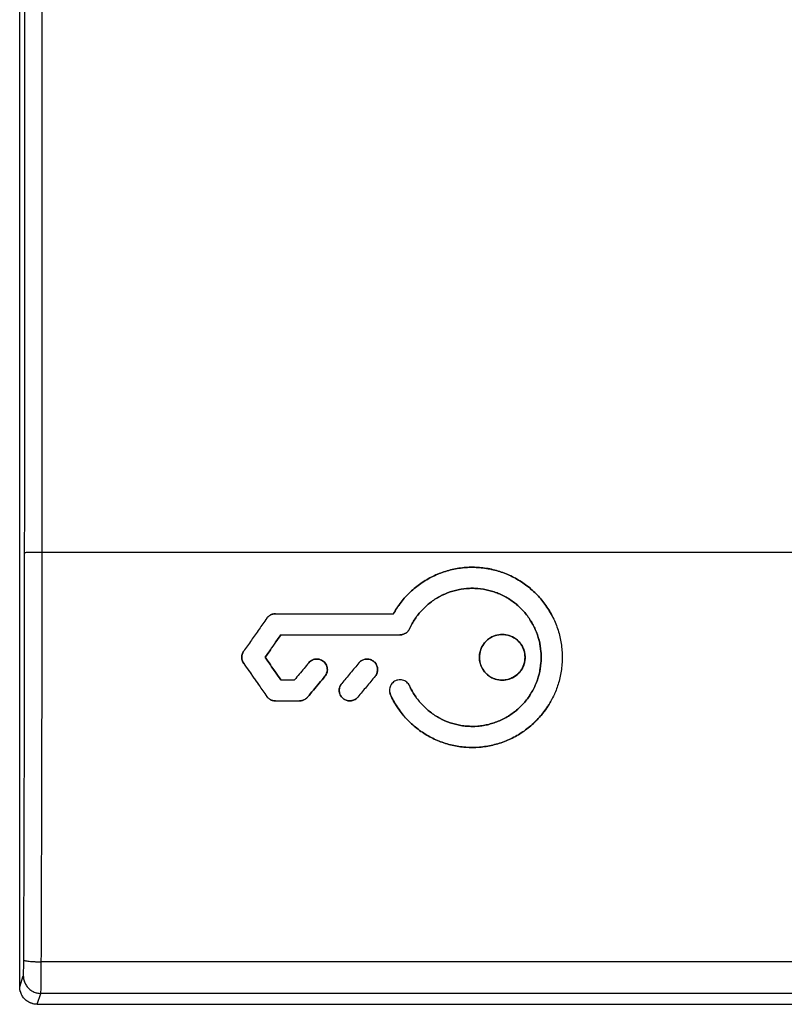
# Model space of a CAD drawing. Extents: x -31.3 to 64.8, y -24.5 to 46.3.
# Drawn here: x 10.8 to 32.6, y -22.2 to 5.9 of the extents above; entities that cross this region are included whole.
import ezdxf

# ---------------------------------------------------------------- set-up
doc = ezdxf.new("R2010")
doc.units = 0
doc.header["$LTSCALE"] = 16.335
doc.layers.get('0').update_dxf_attribs({"linetype": 'CONTINUOUS'})

msp = doc.modelspace()

# ---------------------------------------------------------------- linework, layer by layer
at = {"color": 7, "linetype": 'CONTINUOUS'}
for p, q in [((10.795, -21.66), (10.795, 21.482)), ((18.086, -11.027), (21.455, -11.027)), ((18.241, -11.627), (21.639, -11.627)), ((18.241, -12.909), (18.634, -12.909)), ((18.086, -13.51), (18.774, -13.51)), ((11.295, -22.159), (54.595, -22.159))]:
    msp.add_line(p, q, dxfattribs=at)
at = {"color": 9, "linetype": 'CONTINUOUS'}
for p, q in [((11.437, -9.267), (11.437, 9.707)), ((11.437, -9.267), (54.453, -9.267)), ((54.479, -20.947), (11.412, -20.947)), ((10.795, -21.66), (10.899, -21.348)), ((11.295, -22.159), (11.399, -21.847)), ((54.492, -21.847), (11.399, -21.847))]:
    msp.add_line(p, q, dxfattribs=at)
for points, knots in [([(10.937, -9.283), (10.938, -7.175), (10.94, -2.962), (10.94, 3.357), (10.938, 7.568), (10.937, 9.672)], [0, 0, 0, 0, 0.333552, 0.66689, 1, 1, 1, 1]), ([(10.912, -20.898), (10.917, -19.61), (10.925, -17.03), (10.934, -13.158), (10.937, -10.575), (10.937, -9.283)], [0, 0, 0, 0, 0.332772, 0.666316, 1, 1, 1, 1]), ([(10.937, -9.283), (10.94, -9.279), (10.962, -9.28), (10.997, -9.274), (11.058, -9.273), (11.134, -9.27), (11.227, -9.268), (11.329, -9.267), (11.401, -9.267), (11.437, -9.267)], [0, 0, 0, 0, 0.0308, 0.108008, 0.228309, 0.385953, 0.573328, 0.781369, 1, 1, 1, 1]), ([(10.937, -9.283), (10.94, -9.279), (10.962, -9.28), (10.997, -9.274), (11.058, -9.273), (11.134, -9.27), (11.227, -9.268), (11.329, -9.267), (11.401, -9.267), (11.437, -9.267)], [0, 0, 0, 0, 0.0308, 0.108008, 0.228309, 0.385953, 0.573328, 0.781369, 1, 1, 1, 1]), ([(11.412, -20.947), (11.417, -19.651), (11.425, -17.057), (11.434, -13.164), (11.436, -10.566), (11.437, -9.267)], [0, 0, 0, 0, 0.332774, 0.666315, 1, 1, 1, 1]), ([(10.899, -21.348), (10.901, -21.344), (10.902, -21.329), (10.904, -21.3), (10.906, -21.258), (10.908, -21.203), (10.909, -21.137), (10.91, -21.063), (10.911, -20.982), (10.912, -20.927), (10.912, -20.898)], [0, 0, 0, 0, 0.032208, 0.096901, 0.192237, 0.315351, 0.462489, 0.629185, 0.810351, 1, 1, 1, 1]), ([(10.899, -21.348), (10.901, -21.344), (10.902, -21.329), (10.904, -21.3), (10.906, -21.258), (10.908, -21.203), (10.909, -21.137), (10.91, -21.063), (10.911, -20.982), (10.912, -20.927), (10.912, -20.898)], [0, 0, 0, 0, 0.032208, 0.096901, 0.192237, 0.315351, 0.462489, 0.629185, 0.810351, 1, 1, 1, 1]), ([(10.912, -20.898), (10.913, -20.904), (10.935, -20.912), (10.971, -20.921), (11.032, -20.929), (11.109, -20.936), (11.201, -20.942), (11.304, -20.946), (11.375, -20.947), (11.412, -20.947)], [0, 0, 0, 0, 0.036218, 0.114865, 0.235109, 0.39178, 0.577556, 0.783588, 1, 1, 1, 1]), ([(10.912, -20.898), (10.913, -20.904), (10.935, -20.912), (10.971, -20.921), (11.032, -20.929), (11.109, -20.936), (11.201, -20.942), (11.304, -20.946), (11.375, -20.947), (11.412, -20.947)], [0, 0, 0, 0, 0.036218, 0.114865, 0.235109, 0.39178, 0.577556, 0.783588, 1, 1, 1, 1]), ([(11.399, -21.847), (11.4, -21.838), (11.401, -21.809), (11.404, -21.751), (11.406, -21.666), (11.407, -21.557), (11.409, -21.426), (11.41, -21.277), (11.411, -21.116), (11.411, -21.004), (11.412, -20.947)], [0, 0, 0, 0, 0.032026, 0.096628, 0.191892, 0.314926, 0.461999, 0.628653, 0.809807, 1, 1, 1, 1]), ([(11.399, -21.847), (11.4, -21.838), (11.401, -21.809), (11.404, -21.751), (11.406, -21.666), (11.407, -21.557), (11.409, -21.426), (11.41, -21.277), (11.411, -21.116), (11.411, -21.004), (11.412, -20.947)], [0, 0, 0, 0, 0.032026, 0.096628, 0.191892, 0.314926, 0.461999, 0.628653, 0.809807, 1, 1, 1, 1]), ([(10.899, -21.348), (10.899, -21.385), (10.908, -21.46), (10.945, -21.566), (11.005, -21.662), (11.085, -21.741), (11.18, -21.801), (11.287, -21.839), (11.362, -21.847), (11.399, -21.847)], [0, 0, 0, 0, 0.142604, 0.285305, 0.428115, 0.571025, 0.714005, 0.857013, 1, 1, 1, 1]), ([(10.899, -21.348), (10.899, -21.385), (10.908, -21.46), (10.945, -21.566), (11.005, -21.662), (11.085, -21.741), (11.18, -21.801), (11.287, -21.839), (11.362, -21.847), (11.399, -21.847)], [0, 0, 0, 0, 0.142604, 0.285305, 0.428115, 0.571025, 0.714005, 0.857013, 1, 1, 1, 1])]:
    msp.add_open_spline(points, degree=3, knots=knots, dxfattribs=at)
at = {"color": 7, "linetype": 'CONTINUOUS'}
for points, knots in [([(21.524, -10.91), (21.569, -10.837), (21.692, -10.659), (21.925, -10.401), (22.23, -10.153), (22.512, -9.987), (22.752, -9.881), (22.936, -9.815), (23.126, -9.764), (23.319, -9.728), (23.514, -9.706), (23.775, -9.697), (24.102, -9.723), (24.485, -9.814), (24.849, -9.962), (25.187, -10.164), (25.49, -10.415), (25.751, -10.71), (25.964, -11.04), (26.124, -11.4), (26.211, -11.716), (26.251, -11.975), (26.266, -12.172), (26.266, -12.368), (26.25, -12.564), (26.22, -12.758), (26.163, -13.004), (26.101, -13.179), (26.053, -13.29)], [0, 0, 0, 0, 0.033271, 0.084375, 0.135371, 0.186504, 0.212001, 0.237504, 0.263099, 0.288693, 0.314193, 0.33969, 0.390838, 0.441816, 0.492934, 0.543957, 0.595025, 0.646117, 0.697142, 0.748306, 0.799331, 0.824965, 0.850602, 0.876149, 0.901701, 0.927354, 0.953014, 1, 1, 1, 1]), ([(25.972, -11.076), (25.966, -11.066), (25.899, -10.94), (25.751, -10.71), (25.49, -10.415), (25.187, -10.164), (24.849, -9.962), (24.485, -9.814), (24.166, -9.738), (23.906, -9.708), (23.71, -9.699), (23.514, -9.706), (23.319, -9.728), (23.126, -9.764), (22.936, -9.815), (22.752, -9.881), (22.512, -9.987), (22.23, -10.153), (21.976, -10.36), (21.793, -10.547), (21.662, -10.704), (21.582, -10.818), (21.542, -10.88)], [0, 0, 0, 0, 0.006662, 0.07983, 0.153096, 0.226329, 0.299495, 0.372798, 0.445901, 0.482605, 0.5193, 0.555863, 0.59243, 0.629131, 0.665835, 0.702406, 0.738969, 0.812294, 0.885422, 0.922104, 0.958758, 1, 1, 1, 1]), ([(22.616, -9.942), (22.661, -9.921), (22.766, -9.875), (22.936, -9.815), (23.126, -9.764), (23.319, -9.728), (23.514, -9.706), (23.71, -9.699), (23.906, -9.708), (24.101, -9.731), (24.294, -9.769), (24.482, -9.821), (24.667, -9.888), (24.905, -9.996), (25.187, -10.164), (25.49, -10.415), (25.707, -10.661), (25.857, -10.875), (25.957, -11.044), (26.044, -11.22), (26.117, -11.402), (26.176, -11.59), (26.221, -11.781), (26.251, -11.975), (26.266, -12.171), (26.266, -12.302), (26.263, -12.368)], [0, 0, 0, 0, 0.02838, 0.065681, 0.103115, 0.140548, 0.177843, 0.215135, 0.252561, 0.289996, 0.327311, 0.364611, 0.402009, 0.439428, 0.514052, 0.588744, 0.66347, 0.700796, 0.738152, 0.7756, 0.813038, 0.850369, 0.887721, 0.925212, 0.962707, 1, 1, 1, 1]), ([(21.455, -11.027), (21.486, -10.97), (21.554, -10.858), (21.667, -10.698), (21.793, -10.547), (21.93, -10.407), (22.077, -10.277), (22.234, -10.159), (22.399, -10.053), (22.528, -9.984), (22.602, -9.949), (22.616, -9.942)], [0, 0, 0, 0, 0.1215, 0.242543, 0.363976, 0.485503, 0.606722, 0.727954, 0.849523, 0.971053, 1, 1, 1, 1]), ([(21.912, -11.452), (21.956, -11.355), (22.061, -11.167), (22.261, -10.916), (22.5, -10.7), (22.77, -10.526), (23.065, -10.398), (23.377, -10.32), (23.697, -10.293), (23.965, -10.315), (24.174, -10.357), (24.382, -10.418), (24.632, -10.527), (24.907, -10.705), (25.108, -10.889), (25.248, -11.054), (25.331, -11.169), (25.378, -11.244), (25.395, -11.274)], [0, 0, 0, 0, 0.074604, 0.149335, 0.223988, 0.298739, 0.373342, 0.448113, 0.522695, 0.597497, 0.634844, 0.672362, 0.748452, 0.824954, 0.900804, 0.938287, 0.975837, 1, 1, 1, 1]), ([(25.457, -11.387), (25.446, -11.366), (25.41, -11.297), (25.343, -11.185), (25.248, -11.054), (25.144, -10.931), (25.029, -10.816), (24.862, -10.676), (24.678, -10.556), (24.481, -10.461), (24.329, -10.403), (24.174, -10.357), (24.017, -10.325), (23.858, -10.306), (23.697, -10.299), (23.537, -10.306), (23.378, -10.326), (23.221, -10.359), (23.067, -10.404), (22.917, -10.462), (22.773, -10.532), (22.635, -10.613), (22.504, -10.705), (22.38, -10.808), (22.266, -10.92), (22.161, -11.042), (22.066, -11.171), (21.982, -11.308), (21.934, -11.403), (21.912, -11.452)], [0, 0, 0, 0, 0.015718, 0.052586, 0.089019, 0.125387, 0.162074, 0.199043, 0.273268, 0.310351, 0.347158, 0.38356, 0.419796, 0.456113, 0.492432, 0.528648, 0.564856, 0.601156, 0.637463, 0.673689, 0.709907, 0.746196, 0.782494, 0.818737, 0.854988, 0.891297, 0.927555, 0.963695, 1, 1, 1, 1]), ([(25.457, -11.387), (25.422, -11.318), (25.356, -11.204), (25.248, -11.054), (25.108, -10.889), (24.907, -10.705), (24.632, -10.527), (24.382, -10.418), (24.174, -10.357), (23.965, -10.315), (23.697, -10.293), (23.377, -10.32), (23.065, -10.398), (22.77, -10.526), (22.5, -10.7), (22.261, -10.916), (22.061, -11.167), (21.956, -11.355), (21.912, -11.452)], [0, 0, 0, 0, 0.052577, 0.089033, 0.125425, 0.199066, 0.27334, 0.347215, 0.383641, 0.4199, 0.492524, 0.564935, 0.637529, 0.70996, 0.782534, 0.855013, 0.927568, 1, 1, 1, 1]), ([(17.84, -11.155), (17.767, -11.26), (17.62, -11.469), (17.401, -11.782), (17.255, -11.991), (17.182, -12.096)], [0, 0, 0, 0, 0.333354, 0.666687, 1, 1, 1, 1]), ([(17.84, -11.155), (17.767, -11.26), (17.62, -11.469), (17.401, -11.782), (17.255, -11.991), (17.182, -12.096)], [0, 0, 0, 0, 0.333353, 0.666688, 1, 1, 1, 1]), ([(18.086, -11.027), (18.07, -11.027), (18.038, -11.03), (17.991, -11.041), (17.947, -11.06), (17.906, -11.085), (17.875, -11.112), (17.859, -11.131), (17.853, -11.137)], [0, 0, 0, 0, 0.180576, 0.361119, 0.541761, 0.722508, 0.903318, 1, 1, 1, 1]), ([(17.853, -11.137), (17.859, -11.131), (17.875, -11.112), (17.9, -11.091), (17.92, -11.077), (17.926, -11.073)], [0, 0, 0, 0, 0.262821, 0.754339, 1, 1, 1, 1]), ([(17.888, -11.102), (17.894, -11.096), (17.912, -11.081), (17.933, -11.068), (17.947, -11.061)], [0, 0, 0, 0, 0.334407, 1, 1, 1, 1]), ([(17.926, -11.073), (17.933, -11.069), (17.947, -11.061), (17.961, -11.054), (17.969, -11.051)], [0, 0, 0, 0, 0.50057, 1, 1, 1, 1]), ([(17.969, -11.051), (17.976, -11.048), (17.991, -11.042), (18.007, -11.037), (18.014, -11.036)], [0, 0, 0, 0, 0.499727, 1, 1, 1, 1]), ([(17.991, -11.042), (18.007, -11.037), (18.038, -11.03), (18.07, -11.027), (18.086, -11.027)], [0, 0, 0, 0, 0.499432, 1, 1, 1, 1]), ([(18.014, -11.036), (18.022, -11.034), (18.046, -11.029), (18.07, -11.027), (18.086, -11.027)], [0, 0, 0, 0, 0.33256, 1, 1, 1, 1]), ([(21.661, -11.627), (21.67, -11.626), (21.695, -11.623), (21.736, -11.613), (21.781, -11.593), (21.822, -11.567), (21.859, -11.534), (21.889, -11.495), (21.905, -11.467), (21.912, -11.452)], [0, 0, 0, 0, 0.084107, 0.236654, 0.38922, 0.541859, 0.694575, 0.847347, 1, 1, 1, 1]), ([(21.912, -11.452), (21.905, -11.467), (21.89, -11.493), (21.872, -11.518), (21.862, -11.528)], [0, 0, 0, 0, 0.534034, 1, 1, 1, 1]), ([(21.912, -13.085), (21.934, -13.134), (21.982, -13.229), (22.066, -13.366), (22.161, -13.496), (22.266, -13.617), (22.38, -13.73), (22.504, -13.833), (22.635, -13.925), (22.773, -14.007), (22.917, -14.077), (23.067, -14.134), (23.221, -14.18), (23.377, -14.213), (23.536, -14.232), (23.696, -14.239), (23.857, -14.233), (24.016, -14.214), (24.173, -14.181), (24.328, -14.136), (24.48, -14.077), (24.677, -13.982), (24.862, -13.863), (25.028, -13.722), (25.143, -13.607), (25.248, -13.484), (25.342, -13.353), (25.426, -13.213), (25.523, -13.016), (25.595, -12.807), (25.64, -12.592), (25.66, -12.43), (25.667, -12.268), (25.66, -12.106), (25.64, -11.944), (25.596, -11.73), (25.531, -11.543), (25.471, -11.415), (25.457, -11.387)], [0, 0, 0, 0, 0.02569, 0.051269, 0.076938, 0.102648, 0.128315, 0.153971, 0.179653, 0.205319, 0.230928, 0.256534, 0.282185, 0.307827, 0.333409, 0.359, 0.384663, 0.410336, 0.435972, 0.461742, 0.487804, 0.514061, 0.566596, 0.592751, 0.618712, 0.644465, 0.670275, 0.696398, 0.722746, 0.775538, 0.801852, 0.827952, 0.853786, 0.879625, 0.905735, 0.932055, 0.98481, 1, 1, 1, 1]), ([(21.912, -13.085), (21.956, -13.182), (22.061, -13.37), (22.261, -13.622), (22.5, -13.838), (22.77, -14.012), (23.065, -14.141), (23.376, -14.219), (23.697, -14.246), (23.964, -14.224), (24.173, -14.181), (24.381, -14.121), (24.632, -14.012), (24.907, -13.833), (25.108, -13.649), (25.248, -13.484), (25.374, -13.308), (25.506, -13.067), (25.613, -12.756), (25.658, -12.485), (25.667, -12.268), (25.658, -12.052), (25.613, -11.781), (25.531, -11.543), (25.471, -11.415), (25.457, -11.387)], [0, 0, 0, 0, 0.051256, 0.102622, 0.153932, 0.205267, 0.256469, 0.307749, 0.358908, 0.410231, 0.435883, 0.461667, 0.513971, 0.566538, 0.618639, 0.644407, 0.670232, 0.722689, 0.775512, 0.827911, 0.85376, 0.879614, 0.93203, 0.984815, 1, 1, 1, 1]), ([(25.4, -11.281), (25.408, -11.296), (25.428, -11.331), (25.446, -11.366), (25.457, -11.387)], [0, 0, 0, 0, 0.420571, 1, 1, 1, 1]), ([(25.465, -11.405), (25.476, -11.427), (25.533, -11.549), (25.613, -11.781), (25.658, -12.052), (25.667, -12.268), (25.658, -12.485), (25.613, -12.756), (25.535, -12.984), (25.48, -13.102), (25.471, -13.121)], [0, 0, 0, 0, 0.042242, 0.227992, 0.412442, 0.50342, 0.594382, 0.778772, 0.964652, 1, 1, 1, 1]), ([(18.241, -11.627), (18.191, -11.699), (18.092, -11.841), (17.942, -12.055), (17.843, -12.197), (17.793, -12.268)], [0, 0, 0, 0, 0.33335, 0.666684, 1, 1, 1, 1]), ([(21.792, -11.586), (21.788, -11.588), (21.77, -11.598), (21.736, -11.613), (21.696, -11.623), (21.671, -11.626), (21.662, -11.627)], [0, 0, 0, 0, 0.095288, 0.453454, 0.811575, 1, 1, 1, 1]), ([(21.707, -11.62), (21.701, -11.621), (21.694, -11.623), (21.686, -11.624), (21.685, -11.624)], [0, 0, 0, 0, 0.87394, 1, 1, 1, 1]), ([(21.792, -11.586), (21.788, -11.588), (21.77, -11.598), (21.742, -11.61), (21.717, -11.617), (21.707, -11.62)], [0, 0, 0, 0, 0.142993, 0.680473, 1, 1, 1, 1]), ([(21.862, -11.528), (21.861, -11.53), (21.848, -11.543), (21.825, -11.564), (21.802, -11.58), (21.792, -11.586)], [0, 0, 0, 0, 0.068844, 0.605932, 1, 1, 1, 1]), ([(21.862, -11.528), (21.861, -11.53), (21.848, -11.543), (21.831, -11.559), (21.814, -11.571), (21.811, -11.573)], [0, 0, 0, 0, 0.091891, 0.808781, 1, 1, 1, 1]), ([(24.555, -11.617), (24.488, -11.617), (24.352, -11.639), (24.168, -11.732), (24.021, -11.878), (23.927, -12.063), (23.905, -12.2), (23.905, -12.268)], [0, 0, 0, 0, 0.198342, 0.39839, 0.598421, 0.79929, 1, 1, 1, 1]), ([(23.905, -12.268), (23.905, -12.226), (23.913, -12.14), (23.951, -12.017), (24.011, -11.904), (24.093, -11.805), (24.192, -11.723), (24.305, -11.663), (24.427, -11.626), (24.513, -11.617), (24.555, -11.617)], [0, 0, 0, 0, 0.125208, 0.250351, 0.375466, 0.500531, 0.62553, 0.750478, 0.875409, 1, 1, 1, 1]), ([(23.906, -12.226), (23.908, -12.197), (23.917, -12.127), (23.951, -12.017), (24.011, -11.904), (24.093, -11.805), (24.192, -11.723), (24.305, -11.663), (24.427, -11.626), (24.513, -11.617), (24.555, -11.617)], [0, 0, 0, 0, 0.087141, 0.217729, 0.348289, 0.478796, 0.609235, 0.73962, 0.869987, 1, 1, 1, 1]), ([(25.205, -12.268), (25.205, -12.2), (25.183, -12.064), (25.089, -11.879), (24.943, -11.732), (24.758, -11.639), (24.622, -11.617), (24.555, -11.617)], [0, 0, 0, 0, 0.200431, 0.40076, 0.60119, 0.801435, 1, 1, 1, 1]), ([(24.555, -11.617), (24.597, -11.617), (24.682, -11.626), (24.805, -11.663), (24.918, -11.723), (25.017, -11.805), (25.099, -11.904), (25.159, -12.017), (25.19, -12.12), (25.2, -12.184), (25.202, -12.206)], [0, 0, 0, 0, 0.132723, 0.265863, 0.399018, 0.532229, 0.665517, 0.798869, 0.932254, 1, 1, 1, 1]), ([(17.169, -12.116), (17.164, -12.124), (17.151, -12.148), (17.136, -12.19), (17.127, -12.242), (17.127, -12.295), (17.136, -12.346), (17.154, -12.396), (17.172, -12.426), (17.182, -12.441)], [0, 0, 0, 0, 0.08384, 0.236647, 0.389387, 0.542085, 0.694764, 0.84745, 1, 1, 1, 1]), ([(17.147, -12.376), (17.143, -12.366), (17.135, -12.339), (17.127, -12.295), (17.127, -12.242), (17.136, -12.19), (17.151, -12.149), (17.164, -12.125), (17.168, -12.117)], [0, 0, 0, 0, 0.115659, 0.311009, 0.506384, 0.701813, 0.897328, 1, 1, 1, 1]), ([(17.13, -12.305), (17.129, -12.301), (17.127, -12.281), (17.127, -12.248), (17.131, -12.219), (17.134, -12.208)], [0, 0, 0, 0, 0.105503, 0.643193, 1, 1, 1, 1]), ([(17.168, -12.42), (17.164, -12.412), (17.151, -12.388), (17.137, -12.35), (17.131, -12.319), (17.13, -12.305)], [0, 0, 0, 0, 0.224958, 0.654648, 1, 1, 1, 1]), ([(17.134, -12.208), (17.135, -12.202), (17.138, -12.186), (17.143, -12.171), (17.147, -12.161)], [0, 0, 0, 0, 0.361368, 1, 1, 1, 1]), ([(17.147, -12.161), (17.15, -12.154), (17.159, -12.132), (17.172, -12.11), (17.182, -12.096)], [0, 0, 0, 0, 0.288426, 1, 1, 1, 1]), ([(18.241, -12.909), (18.191, -12.838), (18.092, -12.696), (17.942, -12.482), (17.843, -12.339), (17.793, -12.268)], [0, 0, 0, 0, 0.333309, 0.666643, 1, 1, 1, 1]), ([(17.843, -12.339), (17.876, -12.387), (17.926, -12.458), (17.976, -12.529), (17.992, -12.553)], [0, 0, 0, 0, 0.666674, 1, 1, 1, 1]), ([(19.498, -12.81), (19.512, -12.793), (19.537, -12.756), (19.56, -12.693), (19.57, -12.627), (19.564, -12.559), (19.543, -12.493), (19.508, -12.434), (19.461, -12.385), (19.404, -12.347), (19.339, -12.323), (19.271, -12.315), (19.204, -12.321), (19.14, -12.343), (19.083, -12.377), (19.051, -12.408), (19.037, -12.425)], [0, 0, 0, 0, 0.070481, 0.141118, 0.211494, 0.283132, 0.356296, 0.429195, 0.500264, 0.572068, 0.645254, 0.717894, 0.78891, 0.859271, 0.929762, 1, 1, 1, 1]), ([(19.037, -12.425), (19.051, -12.408), (19.083, -12.377), (19.121, -12.354), (19.141, -12.345)], [0, 0, 0, 0, 0.502749, 1, 1, 1, 1]), ([(19.141, -12.345), (19.141, -12.345), (19.161, -12.336), (19.204, -12.321), (19.271, -12.315), (19.339, -12.323), (19.404, -12.347), (19.461, -12.385), (19.508, -12.434), (19.543, -12.493), (19.564, -12.559), (19.57, -12.627), (19.561, -12.689), (19.547, -12.727), (19.54, -12.743)], [0, 0, 0, 0, 0.001311, 0.091953, 0.18344, 0.277018, 0.371299, 0.4638, 0.555354, 0.649266, 0.743519, 0.835806, 0.926469, 1, 1, 1, 1]), ([(21, -12.617), (21, -12.617), (21, -12.581), (20.987, -12.511), (20.933, -12.419), (20.851, -12.351), (20.751, -12.315), (20.645, -12.316), (20.546, -12.353), (20.492, -12.399), (20.47, -12.425)], [0, 0, 0, 0, 0.002287, 0.144875, 0.287867, 0.430823, 0.572937, 0.715484, 0.858367, 1, 1, 1, 1]), ([(20.492, -12.401), (20.5, -12.393), (20.525, -12.371), (20.573, -12.343), (20.636, -12.321), (20.704, -12.315), (20.772, -12.323), (20.836, -12.347), (20.894, -12.385), (20.941, -12.434), (20.976, -12.493), (20.996, -12.556), (21, -12.598), (21, -12.617)], [0, 0, 0, 0, 0.047729, 0.142507, 0.23711, 0.332595, 0.430262, 0.528664, 0.625207, 0.720763, 0.818778, 0.91715, 1, 1, 1, 1]), ([(23.927, -12.437), (23.923, -12.423), (23.914, -12.382), (23.908, -12.339), (23.906, -12.311)], [0, 0, 0, 0, 0.332872, 1, 1, 1, 1]), ([(23.954, -12.518), (23.938, -12.478), (23.917, -12.41), (23.908, -12.339), (23.906, -12.311)], [0, 0, 0, 0, 0.599844, 1, 1, 1, 1]), ([(23.908, -12.331), (23.913, -12.378), (23.936, -12.492), (24.021, -12.658), (24.167, -12.804), (24.351, -12.898), (24.488, -12.919), (24.555, -12.919)], [0, 0, 0, 0, 0.14803, 0.361547, 0.575148, 0.788505, 1, 1, 1, 1]), ([(24.555, -12.919), (24.622, -12.919), (24.758, -12.898), (24.942, -12.805), (25.089, -12.658), (25.183, -12.473), (25.205, -12.337), (25.205, -12.268)], [0, 0, 0, 0, 0.198256, 0.398272, 0.598319, 0.799231, 1, 1, 1, 1]), ([(17.182, -12.441), (17.172, -12.426), (17.159, -12.405), (17.15, -12.382), (17.147, -12.376)], [0, 0, 0, 0, 0.710058, 1, 1, 1, 1]), ([(17.182, -12.441), (17.255, -12.545), (17.352, -12.685), (17.45, -12.824), (17.474, -12.859)], [0, 0, 0, 0, 0.750014, 1, 1, 1, 1]), ([(17.992, -12.553), (18.025, -12.601), (18.075, -12.672), (18.125, -12.743), (18.141, -12.767)], [0, 0, 0, 0, 0.666675, 1, 1, 1, 1]), ([(19.037, -12.425), (18.992, -12.479), (18.903, -12.586), (18.768, -12.748), (18.679, -12.855), (18.634, -12.909)], [0, 0, 0, 0, 0.333359, 0.666691, 1, 1, 1, 1]), ([(20.47, -12.425), (20.387, -12.524), (20.223, -12.721), (20.058, -12.919), (19.976, -13.017)], [0, 0, 0, 0, 0.500031, 1, 1, 1, 1]), ([(21, -12.618), (21, -12.621), (21, -12.646), (20.994, -12.686), (20.982, -12.721), (20.976, -12.735)], [0, 0, 0, 0, 0.077306, 0.629865, 1, 1, 1, 1]), ([(21, -12.618), (21, -12.621), (21, -12.631), (20.999, -12.642), (20.998, -12.649)], [0, 0, 0, 0, 0.295304, 1, 1, 1, 1]), ([(23.992, -12.594), (23.978, -12.569), (23.953, -12.518), (23.934, -12.464), (23.927, -12.437)], [0, 0, 0, 0, 0.49997, 1, 1, 1, 1]), ([(25.199, -12.353), (25.197, -12.368), (25.188, -12.424), (25.159, -12.519), (25.099, -12.633), (25.044, -12.699), (25.014, -12.729)], [0, 0, 0, 0, 0.099905, 0.400027, 0.700094, 1, 1, 1, 1]), ([(17.328, -12.65), (17.352, -12.685), (17.45, -12.824), (17.62, -13.068), (17.767, -13.278), (17.84, -13.382)], [0, 0, 0, 0, 0.142874, 0.571464, 1, 1, 1, 1]), ([(19.498, -12.81), (19.443, -12.876), (19.333, -13.007), (19.169, -13.205), (19.059, -13.337), (19.004, -13.402)], [0, 0, 0, 0, 0.333365, 0.666699, 1, 1, 1, 1]), ([(19.54, -12.743), (19.538, -12.747), (19.527, -12.771), (19.512, -12.793), (19.498, -12.81)], [0, 0, 0, 0, 0.161331, 1, 1, 1, 1]), ([(20.93, -12.81), (20.848, -12.909), (20.684, -13.106), (20.519, -13.304), (20.437, -13.402)], [0, 0, 0, 0, 0.500036, 1, 1, 1, 1]), ([(20.976, -12.735), (20.973, -12.741), (20.967, -12.755), (20.96, -12.768), (20.956, -12.774)], [0, 0, 0, 0, 0.501809, 1, 1, 1, 1]), ([(20.98, -12.724), (20.981, -12.722), (20.986, -12.71), (20.989, -12.698), (20.992, -12.686)], [0, 0, 0, 0, 0.116339, 1, 1, 1, 1]), ([(21.912, -13.085), (21.903, -13.065), (21.88, -13.027), (21.834, -12.978), (21.778, -12.941), (21.715, -12.916), (21.646, -12.907), (21.578, -12.913), (21.513, -12.934), (21.455, -12.969), (21.405, -13.017), (21.368, -13.075), (21.345, -13.139), (21.337, -13.205), (21.343, -13.272), (21.357, -13.314), (21.366, -13.335)], [0, 0, 0, 0, 0.070454, 0.141068, 0.211408, 0.282998, 0.35611, 0.428953, 0.49997, 0.571734, 0.644904, 0.717564, 0.788638, 0.859082, 0.92967, 1, 1, 1, 1]), ([(24.268, -12.852), (24.242, -12.84), (24.181, -12.804), (24.093, -12.732), (24.038, -12.666), (24.015, -12.63)], [0, 0, 0, 0, 0.249953, 0.624829, 1, 1, 1, 1]), ([(24.555, -12.919), (24.513, -12.919), (24.442, -12.912), (24.373, -12.894), (24.346, -12.885)], [0, 0, 0, 0, 0.59916, 1, 1, 1, 1]), ([(24.916, -12.81), (24.88, -12.833), (24.805, -12.874), (24.696, -12.907), (24.626, -12.916), (24.598, -12.918)], [0, 0, 0, 0, 0.37562, 0.75117, 1, 1, 1, 1]), ([(25.014, -12.729), (24.984, -12.759), (24.918, -12.813), (24.83, -12.86), (24.777, -12.88), (24.764, -12.885)], [0, 0, 0, 0, 0.428792, 0.857322, 1, 1, 1, 1]), ([(25.095, -12.63), (25.071, -12.666), (25.017, -12.732), (24.951, -12.786), (24.916, -12.81)], [0, 0, 0, 0, 0.500185, 1, 1, 1, 1]), ([(19.976, -13.017), (19.954, -13.044), (19.919, -13.105), (19.907, -13.175), (19.907, -13.21)], [0, 0, 0, 0, 0.501133, 1, 1, 1, 1]), ([(19.907, -13.21), (19.907, -13.207), (19.907, -13.183), (19.91, -13.16), (19.915, -13.141)], [0, 0, 0, 0, 0.134166, 1, 1, 1, 1]), ([(19.915, -13.141), (19.915, -13.139), (19.918, -13.126), (19.922, -13.114), (19.926, -13.103)], [0, 0, 0, 0, 0.163041, 1, 1, 1, 1]), ([(19.915, -13.141), (19.915, -13.139), (19.918, -13.128), (19.921, -13.118), (19.924, -13.11)], [0, 0, 0, 0, 0.19799, 1, 1, 1, 1]), ([(19.939, -13.075), (19.939, -13.074), (19.944, -13.063), (19.951, -13.053), (19.957, -13.043)], [0, 0, 0, 0, 0.064318, 1, 1, 1, 1]), ([(19.939, -13.075), (19.939, -13.074), (19.944, -13.065), (19.949, -13.056), (19.954, -13.048)], [0, 0, 0, 0, 0.075116, 1, 1, 1, 1]), ([(25.463, -13.138), (25.45, -13.163), (25.412, -13.236), (25.342, -13.353), (25.248, -13.484), (25.108, -13.649), (24.907, -13.833), (24.632, -14.012), (24.381, -14.121), (24.173, -14.181), (23.964, -14.224), (23.697, -14.246), (23.376, -14.219), (23.065, -14.141), (22.77, -14.012), (22.5, -13.838), (22.261, -13.622), (22.088, -13.404), (22.001, -13.259), (21.971, -13.203)], [0, 0, 0, 0, 0.019342, 0.057302, 0.094809, 0.132231, 0.207899, 0.284242, 0.360204, 0.39765, 0.434905, 0.509442, 0.583741, 0.658216, 0.732577, 0.807131, 0.881649, 0.956249, 1, 1, 1, 1]), ([(17.853, -13.399), (17.858, -13.406), (17.875, -13.425), (17.906, -13.452), (17.946, -13.478), (17.991, -13.496), (18.038, -13.508), (18.07, -13.51), (18.086, -13.51)], [0, 0, 0, 0, 0.099924, 0.279964, 0.459997, 0.640044, 0.820085, 1, 1, 1, 1]), ([(17.969, -13.487), (17.961, -13.484), (17.94, -13.473), (17.906, -13.452), (17.876, -13.425), (17.86, -13.408), (17.855, -13.401)], [0, 0, 0, 0, 0.167276, 0.501009, 0.834755, 1, 1, 1, 1]), ([(18.802, -13.509), (18.808, -13.509), (18.827, -13.506), (18.861, -13.499), (18.902, -13.483), (18.94, -13.462), (18.968, -13.44), (18.983, -13.426), (18.987, -13.422)], [0, 0, 0, 0, 0.073876, 0.284088, 0.494407, 0.704849, 0.915388, 1, 1, 1, 1]), ([(18.957, -13.448), (18.951, -13.452), (18.934, -13.465), (18.902, -13.483), (18.868, -13.496), (18.846, -13.502), (18.839, -13.503)], [0, 0, 0, 0, 0.166988, 0.500071, 0.832957, 1, 1, 1, 1]), ([(19.004, -13.402), (18.995, -13.414), (18.975, -13.435), (18.952, -13.453), (18.939, -13.461)], [0, 0, 0, 0, 0.500487, 1, 1, 1, 1]), ([(19.907, -13.21), (19.907, -13.21), (19.907, -13.246), (19.92, -13.316), (19.973, -13.408), (20.055, -13.476), (20.155, -13.512), (20.261, -13.512), (20.35, -13.479), (20.398, -13.443), (20.415, -13.426)], [0, 0, 0, 0, 0.002446, 0.151776, 0.301517, 0.451172, 0.599897, 0.749054, 0.898576, 1, 1, 1, 1]), ([(19.925, -13.312), (19.919, -13.297), (19.911, -13.268), (19.908, -13.238), (19.907, -13.223)], [0, 0, 0, 0, 0.504363, 1, 1, 1, 1]), ([(20.371, -13.461), (20.359, -13.469), (20.327, -13.487), (20.27, -13.506), (20.203, -13.513), (20.135, -13.504), (20.07, -13.48), (20.013, -13.443), (19.966, -13.393), (19.939, -13.348), (19.927, -13.319), (19.925, -13.312)], [0, 0, 0, 0, 0.081913, 0.204399, 0.328032, 0.454501, 0.581924, 0.706938, 0.830665, 0.95757, 1, 1, 1, 1]), ([(20.415, -13.426), (20.407, -13.434), (20.381, -13.456), (20.334, -13.485), (20.27, -13.506), (20.203, -13.513), (20.135, -13.504), (20.07, -13.48), (20.013, -13.443), (19.966, -13.393), (19.939, -13.348), (19.927, -13.319), (19.925, -13.312)], [0, 0, 0, 0, 0.056008, 0.167303, 0.278396, 0.39053, 0.505236, 0.620809, 0.734195, 0.846415, 0.961516, 1, 1, 1, 1]), ([(20.437, -13.402), (20.423, -13.419), (20.402, -13.44), (20.378, -13.457), (20.371, -13.461)], [0, 0, 0, 0, 0.749826, 1, 1, 1, 1]), ([(21.366, -13.335), (21.42, -13.454), (21.516, -13.626), (21.667, -13.84), (21.835, -14.041), (22.073, -14.268), (22.395, -14.493), (22.69, -14.637), (22.936, -14.724), (23.125, -14.776), (23.318, -14.813), (23.577, -14.842), (23.904, -14.841), (24.292, -14.779), (24.666, -14.66), (25.019, -14.484), (25.34, -14.257), (25.623, -13.984), (25.789, -13.766), (25.865, -13.647), (25.87, -13.638)], [0, 0, 0, 0, 0.071083, 0.106693, 0.142328, 0.213348, 0.284486, 0.355337, 0.390889, 0.426426, 0.461829, 0.497223, 0.568204, 0.638975, 0.709975, 0.780906, 0.85196, 0.923102, 0.994182, 1, 1, 1, 1]), ([(21.641, -13.801), (21.611, -13.761), (21.545, -13.666), (21.452, -13.511), (21.393, -13.394), (21.366, -13.335)], [0, 0, 0, 0, 0.276192, 0.637397, 1, 1, 1, 1]), ([(26.053, -13.29), (26.049, -13.3), (26.013, -13.382), (25.972, -13.463), (25.933, -13.533)], [0, 0, 0, 0, 0.116436, 1, 1, 1, 1]), ([(18.014, -13.502), (18.007, -13.5), (17.991, -13.495), (17.976, -13.49), (17.969, -13.487)], [0, 0, 0, 0, 0.502028, 1, 1, 1, 1]), ([(18.086, -13.51), (18.07, -13.51), (18.046, -13.508), (18.022, -13.504), (18.014, -13.502)], [0, 0, 0, 0, 0.667793, 1, 1, 1, 1]), ([(18.86, -13.498), (18.846, -13.502), (18.818, -13.508), (18.789, -13.51), (18.774, -13.51)], [0, 0, 0, 0, 0.49936, 1, 1, 1, 1]), ([(25.787, -13.762), (25.734, -13.836), (25.595, -14.011), (25.34, -14.257), (25.019, -14.484), (24.666, -14.66), (24.292, -14.779), (23.904, -14.841), (23.512, -14.842), (23.123, -14.783), (22.749, -14.666), (22.395, -14.493), (22.073, -14.268), (21.788, -13.996), (21.603, -13.756), (21.512, -13.61), (21.492, -13.576)], [0, 0, 0, 0, 0.053952, 0.130988, 0.207928, 0.284735, 0.361618, 0.438251, 0.515114, 0.591719, 0.668642, 0.745363, 0.822394, 0.899298, 0.976389, 1, 1, 1, 1]), ([(25.87, -13.638), (25.865, -13.647), (25.824, -13.711), (25.742, -13.827), (25.603, -13.996), (25.495, -14.106), (25.43, -14.166)], [0, 0, 0, 0, 0.046578, 0.331275, 0.615716, 1, 1, 1, 1]), ([(25.933, -13.533), (25.907, -13.578), (25.861, -13.655), (25.81, -13.73), (25.787, -13.762)], [0, 0, 0, 0, 0.56708, 1, 1, 1, 1]), ([(10.817, -21.807), (10.814, -21.795), (10.801, -21.747), (10.795, -21.697), (10.795, -21.66)], [0, 0, 0, 0, 0.250344, 1, 1, 1, 1]), ([(11.148, -22.137), (11.124, -22.129), (11.066, -22.106), (10.981, -22.053), (10.901, -21.974), (10.841, -21.878), (10.808, -21.784), (10.799, -21.722), (10.797, -21.697)], [0, 0, 0, 0, 0.125677, 0.312429, 0.500898, 0.687539, 0.875657, 1, 1, 1, 1]), ([(11.184, -22.146), (11.147, -22.138), (11.1, -22.121), (11.056, -22.098), (11.045, -22.092)], [0, 0, 0, 0, 0.751741, 1, 1, 1, 1]), ([(11.295, -22.159), (11.258, -22.159), (11.208, -22.153), (11.16, -22.14), (11.148, -22.137)], [0, 0, 0, 0, 0.749683, 1, 1, 1, 1])]:
    msp.add_open_spline(points, degree=3, knots=knots, dxfattribs=at)
for points in [[(21.542, -10.88), (21.511, -10.928), (21.482, -10.977), (21.455, -11.027)], [(17.84, -11.155), (17.849, -11.142), (17.859, -11.129), (17.87, -11.118)], [(17.853, -11.137), (17.849, -11.143), (17.844, -11.149), (17.84, -11.155)], [(17.87, -11.118), (17.876, -11.112), (17.882, -11.107), (17.888, -11.102)], [(17.947, -11.061), (17.961, -11.053), (17.976, -11.047), (17.991, -11.042)], [(25.979, -11.091), (25.977, -11.086), (25.974, -11.081), (25.972, -11.076)], [(25.395, -11.274), (25.397, -11.276), (25.398, -11.279), (25.4, -11.281)], [(25.457, -11.387), (25.458, -11.39), (25.46, -11.394), (25.462, -11.397)], [(25.462, -11.397), (25.463, -11.4), (25.464, -11.402), (25.465, -11.405)], [(18.092, -11.841), (18.141, -11.77), (18.191, -11.699), (18.241, -11.627)], [(21.685, -11.624), (21.67, -11.626), (21.655, -11.627), (21.639, -11.627)], [(21.639, -11.627), (21.647, -11.627), (21.654, -11.627), (21.661, -11.627)], [(21.662, -11.627), (21.655, -11.627), (21.647, -11.627), (21.639, -11.627)], [(17.793, -12.268), (17.843, -12.197), (17.892, -12.126), (17.942, -12.055)], [(17.942, -12.055), (17.959, -12.031), (17.975, -12.007), (17.992, -11.983)], [(17.992, -11.983), (18.009, -11.96), (18.025, -11.936), (18.042, -11.912)], [(18.042, -11.912), (18.058, -11.889), (18.075, -11.865), (18.092, -11.841)], [(17.168, -12.117), (17.172, -12.11), (17.177, -12.103), (17.182, -12.096)], [(17.182, -12.096), (17.177, -12.102), (17.173, -12.109), (17.169, -12.116)], [(17.793, -12.268), (17.843, -12.339), (17.893, -12.411), (17.942, -12.482)], [(17.793, -12.268), (17.81, -12.292), (17.826, -12.316), (17.843, -12.339)], [(23.905, -12.268), (23.905, -12.254), (23.905, -12.24), (23.906, -12.226)], [(23.905, -12.268), (23.905, -12.289), (23.906, -12.31), (23.908, -12.331)], [(23.906, -12.311), (23.905, -12.297), (23.905, -12.282), (23.905, -12.268)], [(25.205, -12.268), (25.205, -12.297), (25.203, -12.325), (25.199, -12.353)], [(25.202, -12.206), (25.204, -12.226), (25.205, -12.247), (25.205, -12.268)], [(17.182, -12.441), (17.177, -12.434), (17.172, -12.427), (17.168, -12.42)], [(17.182, -12.441), (17.255, -12.545), (17.328, -12.65), (17.401, -12.754)], [(17.182, -12.441), (17.23, -12.51), (17.279, -12.58), (17.328, -12.65)], [(17.942, -12.482), (17.992, -12.553), (18.042, -12.624), (18.092, -12.696)], [(20.47, -12.425), (20.477, -12.417), (20.484, -12.409), (20.492, -12.401)], [(20.47, -12.425), (20.477, -12.417), (20.484, -12.409), (20.492, -12.401)], [(20.992, -12.686), (20.997, -12.664), (21, -12.641), (21, -12.617)], [(24.015, -12.63), (24.007, -12.618), (23.999, -12.606), (23.992, -12.594)], [(25.138, -12.556), (25.125, -12.582), (25.111, -12.607), (25.095, -12.63)], [(25.155, -12.518), (25.15, -12.531), (25.144, -12.544), (25.138, -12.556)], [(25.192, -12.395), (25.184, -12.437), (25.172, -12.478), (25.155, -12.518)], [(25.199, -12.353), (25.197, -12.368), (25.195, -12.382), (25.192, -12.395)], [(17.401, -12.754), (17.425, -12.789), (17.45, -12.824), (17.474, -12.859)], [(17.474, -12.859), (17.499, -12.894), (17.523, -12.929), (17.547, -12.964)], [(17.474, -12.859), (17.499, -12.894), (17.523, -12.929), (17.547, -12.964)], [(18.092, -12.696), (18.141, -12.767), (18.191, -12.838), (18.241, -12.909)], [(18.141, -12.767), (18.158, -12.791), (18.175, -12.814), (18.191, -12.838)], [(18.191, -12.838), (18.208, -12.862), (18.224, -12.885), (18.241, -12.909)], [(19.333, -13.007), (19.388, -12.942), (19.443, -12.876), (19.498, -12.81)], [(19.514, -12.789), (19.509, -12.796), (19.503, -12.803), (19.498, -12.81)], [(20.967, -12.755), (20.957, -12.774), (20.944, -12.793), (20.93, -12.81)], [(20.93, -12.81), (20.937, -12.802), (20.944, -12.793), (20.95, -12.784)], [(20.95, -12.784), (20.956, -12.774), (20.962, -12.763), (20.968, -12.753)], [(20.976, -12.735), (20.973, -12.741), (20.97, -12.748), (20.967, -12.755)], [(20.968, -12.753), (20.973, -12.743), (20.977, -12.734), (20.98, -12.724)], [(24.307, -12.87), (24.293, -12.864), (24.281, -12.859), (24.268, -12.852)], [(24.346, -12.885), (24.333, -12.88), (24.32, -12.875), (24.307, -12.87)], [(24.681, -12.907), (24.668, -12.91), (24.654, -12.912), (24.64, -12.914)], [(24.764, -12.885), (24.737, -12.894), (24.709, -12.901), (24.681, -12.907)], [(17.547, -12.964), (17.572, -12.999), (17.596, -13.033), (17.62, -13.068)], [(17.547, -12.964), (17.572, -12.999), (17.596, -13.033), (17.62, -13.068)], [(17.62, -13.068), (17.694, -13.173), (17.767, -13.278), (17.84, -13.382)], [(17.62, -13.068), (17.694, -13.173), (17.767, -13.278), (17.84, -13.382)], [(19.169, -13.205), (19.224, -13.139), (19.278, -13.073), (19.333, -13.007)], [(19.911, -13.156), (19.912, -13.151), (19.913, -13.146), (19.915, -13.141)], [(19.924, -13.11), (19.924, -13.108), (19.925, -13.106), (19.926, -13.103)], [(19.926, -13.103), (19.93, -13.094), (19.934, -13.084), (19.939, -13.075)], [(19.926, -13.103), (19.929, -13.095), (19.933, -13.087), (19.936, -13.08)], [(19.936, -13.08), (19.937, -13.078), (19.938, -13.076), (19.939, -13.075)], [(19.954, -13.048), (19.955, -13.046), (19.956, -13.045), (19.957, -13.043)], [(19.957, -13.043), (19.963, -13.034), (19.969, -13.026), (19.976, -13.017)], [(19.957, -13.043), (19.963, -13.034), (19.969, -13.026), (19.976, -13.017)], [(21.886, -13.039), (21.896, -13.053), (21.905, -13.069), (21.912, -13.085)], [(21.9, -13.061), (21.904, -13.069), (21.908, -13.077), (21.912, -13.085)], [(21.971, -13.203), (21.95, -13.165), (21.93, -13.125), (21.912, -13.085)], [(24.555, -12.919), (24.541, -12.919), (24.526, -12.919), (24.512, -12.918)], [(24.64, -12.914), (24.612, -12.917), (24.583, -12.919), (24.555, -12.919)], [(24.598, -12.918), (24.583, -12.919), (24.569, -12.919), (24.555, -12.919)], [(25.471, -13.121), (25.468, -13.127), (25.465, -13.133), (25.463, -13.138)], [(17.84, -13.382), (17.844, -13.388), (17.848, -13.394), (17.853, -13.399)], [(17.87, -13.419), (17.859, -13.408), (17.849, -13.395), (17.84, -13.382)], [(17.855, -13.401), (17.849, -13.395), (17.844, -13.389), (17.84, -13.382)], [(18.939, -13.461), (18.933, -13.465), (18.927, -13.468), (18.921, -13.472)], [(18.987, -13.422), (18.993, -13.416), (18.999, -13.409), (19.004, -13.402)], [(19.004, -13.402), (19.059, -13.337), (19.114, -13.271), (19.169, -13.205)], [(19.907, -13.223), (19.907, -13.218), (19.907, -13.214), (19.907, -13.21)], [(20.415, -13.426), (20.423, -13.419), (20.43, -13.411), (20.437, -13.402)], [(20.437, -13.402), (20.432, -13.408), (20.427, -13.414), (20.422, -13.419)], [(21.366, -13.335), (21.359, -13.318), (21.353, -13.302), (21.349, -13.284)], [(21.366, -13.335), (21.363, -13.326), (21.359, -13.318), (21.356, -13.31)], [(21.492, -13.576), (21.446, -13.498), (21.404, -13.417), (21.366, -13.335)], [(18.086, -13.51), (18.078, -13.51), (18.069, -13.51), (18.061, -13.509)], [(18.818, -13.507), (18.803, -13.509), (18.789, -13.51), (18.774, -13.51)], [(18.774, -13.51), (18.784, -13.51), (18.793, -13.51), (18.802, -13.509)], [(18.839, -13.503), (18.832, -13.505), (18.825, -13.506), (18.818, -13.507)], [(18.901, -13.482), (18.888, -13.488), (18.874, -13.494), (18.86, -13.498)], [(18.921, -13.472), (18.914, -13.476), (18.908, -13.479), (18.901, -13.482)], [(25.87, -13.638), (25.873, -13.634), (25.875, -13.63), (25.877, -13.626)], [(25.877, -13.626), (25.904, -13.583), (25.93, -13.538), (25.955, -13.493)], [(25.955, -13.493), (25.959, -13.486), (25.962, -13.479), (25.966, -13.472)], [(10.797, -21.697), (10.796, -21.685), (10.795, -21.672), (10.795, -21.66)], [(11.257, -22.157), (11.233, -22.155), (11.208, -22.152), (11.184, -22.146)], [(11.295, -22.159), (11.283, -22.159), (11.27, -22.158), (11.257, -22.157)]]:
    msp.add_open_spline(points, degree=3, dxfattribs=at)

doc.saveas('drawing.dxf')
